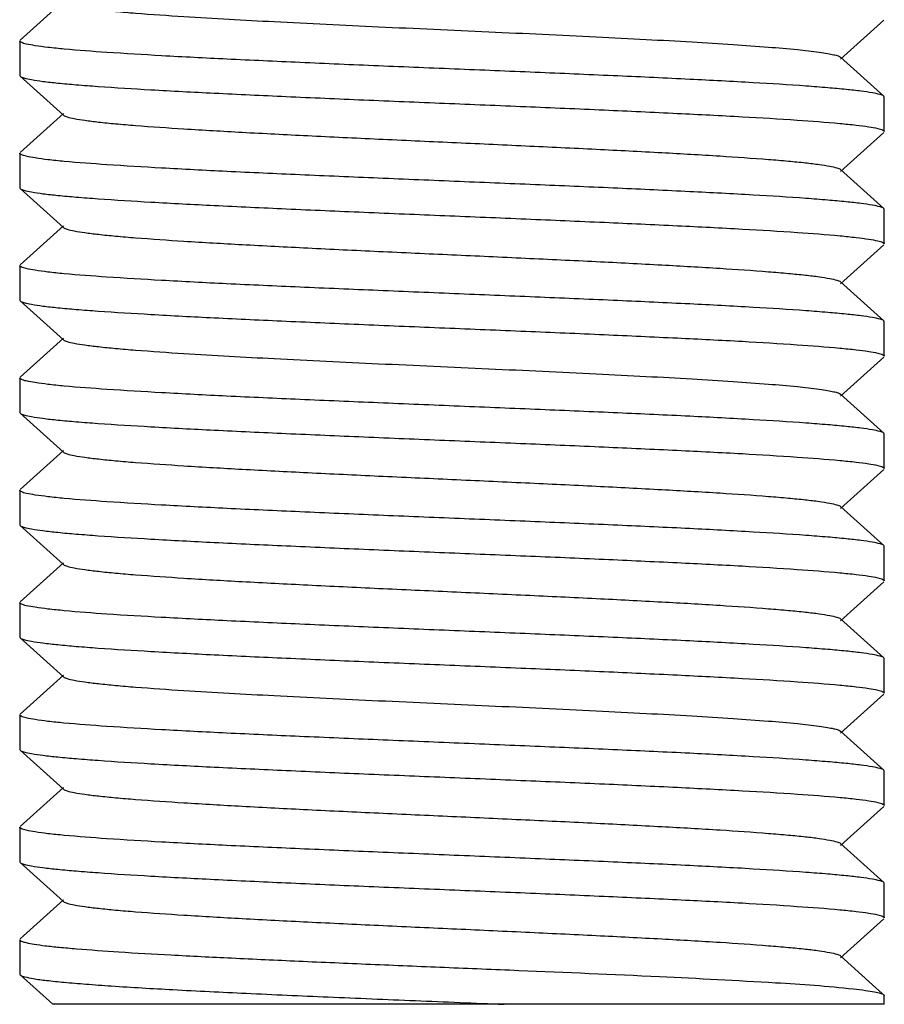
# Model space of a CAD drawing. Extents: x -1392 to 5701, y -3302 to 3837.
# Drawn here: x 3134 to 3144, y 1912 to 1923 of the extents above; entities that cross this region are included whole.
import ezdxf

# ---------------------------------------------------------------- set-up
doc = ezdxf.new("R2010")
doc.units = 0
doc.header["$LTSCALE"] = 30.734
doc.header["$MEASUREMENT"] = 0
doc.layers.get('0').update_dxf_attribs({"linetype": 'CONTINUOUS'})

msp = doc.modelspace()

# ---------------------------------------------------------------- linework, layer by layer
for p, q in [((3134.457, 1923.477), (3133.956, 1923.026)), ((3143.445, 1922.806), (3143.946, 1923.257)), ((3133.951, 1923.017), (3133.951, 1922.617)), ((3143.946, 1922.376), (3143.445, 1922.827)), ((3133.951, 1922.617), (3133.956, 1922.607)), ((3133.956, 1922.607), (3134.457, 1922.156)), ((3143.951, 1922.367), (3143.946, 1922.376)), ((3143.951, 1921.967), (3143.951, 1922.367)), ((3134.457, 1922.177), (3133.956, 1921.726)), ((3143.445, 1921.506), (3143.946, 1921.957)), ((3133.951, 1921.717), (3133.951, 1921.317)), ((3143.946, 1921.076), (3143.445, 1921.527)), ((3133.951, 1921.317), (3133.956, 1921.307)), ((3133.956, 1921.307), (3134.457, 1920.856)), ((3143.951, 1921.067), (3143.946, 1921.076)), ((3143.951, 1920.667), (3143.951, 1921.067)), ((3134.457, 1920.877), (3133.956, 1920.426)), ((3143.445, 1920.206), (3143.946, 1920.657)), ((3133.951, 1920.417), (3133.951, 1920.017)), ((3143.946, 1919.776), (3143.445, 1920.227)), ((3133.951, 1920.017), (3133.956, 1920.007)), ((3133.956, 1920.007), (3134.457, 1919.556)), ((3143.951, 1919.767), (3143.946, 1919.776)), ((3143.951, 1919.367), (3143.951, 1919.767)), ((3134.457, 1919.577), (3133.956, 1919.126)), ((3143.445, 1918.906), (3143.946, 1919.357)), ((3133.951, 1919.117), (3133.951, 1918.717)), ((3143.946, 1918.476), (3143.445, 1918.927)), ((3133.951, 1918.717), (3133.956, 1918.707)), ((3133.956, 1918.707), (3134.457, 1918.256)), ((3143.951, 1918.467), (3143.946, 1918.476)), ((3143.951, 1918.067), (3143.951, 1918.467)), ((3134.457, 1918.277), (3133.956, 1917.826)), ((3143.445, 1917.606), (3143.946, 1918.057)), ((3133.951, 1917.817), (3133.951, 1917.417)), ((3143.946, 1917.176), (3143.445, 1917.627)), ((3133.951, 1917.417), (3133.956, 1917.407)), ((3133.956, 1917.407), (3134.457, 1916.956)), ((3143.951, 1917.167), (3143.946, 1917.176)), ((3143.951, 1916.767), (3143.951, 1917.167)), ((3134.457, 1916.977), (3133.956, 1916.526)), ((3143.445, 1916.306), (3143.946, 1916.757)), ((3133.951, 1916.517), (3133.951, 1916.117)), ((3143.946, 1915.876), (3143.445, 1916.327)), ((3133.951, 1916.117), (3133.956, 1916.107)), ((3133.956, 1916.107), (3134.457, 1915.656)), ((3143.951, 1915.867), (3143.946, 1915.876)), ((3143.951, 1915.467), (3143.951, 1915.867)), ((3134.457, 1915.677), (3133.956, 1915.226)), ((3143.445, 1915.006), (3143.946, 1915.457)), ((3133.951, 1915.217), (3133.951, 1914.817)), ((3143.946, 1914.576), (3143.445, 1915.027)), ((3133.951, 1914.817), (3133.956, 1914.807)), ((3133.956, 1914.807), (3134.457, 1914.356)), ((3143.951, 1914.567), (3143.946, 1914.576)), ((3143.951, 1914.167), (3143.951, 1914.567)), ((3134.457, 1914.377), (3133.956, 1913.926)), ((3143.445, 1913.706), (3143.946, 1914.157)), ((3133.951, 1913.917), (3133.951, 1913.517)), ((3143.946, 1913.276), (3143.445, 1913.727)), ((3133.951, 1913.517), (3133.956, 1913.507)), ((3133.956, 1913.507), (3134.457, 1913.056)), ((3143.951, 1913.267), (3143.946, 1913.276)), ((3143.951, 1912.867), (3143.951, 1913.267)), ((3134.457, 1913.077), (3133.956, 1912.626)), ((3143.445, 1912.406), (3143.946, 1912.857)), ((3133.951, 1912.617), (3133.951, 1912.217)), ((3143.815, 1912.094), (3143.445, 1912.427)), ((3133.951, 1912.217), (3133.956, 1912.207)), ((3133.956, 1912.207), (3134.334, 1911.867)), ((3143.926, 1911.993), (3143.815, 1912.094)), ((3143.951, 1911.867), (3143.951, 1911.967)), ((3143.951, 1911.867), (3134.334, 1911.867))]:
    msp.add_line(p, q)
for points, knots in [([(3134.457, 1923.456), (3134.468, 1923.446), (3134.512, 1923.432), (3134.593, 1923.413), (3134.715, 1923.395), (3134.874, 1923.376), (3135.071, 1923.356), (3135.4, 1923.329), (3136.011, 1923.287), (3136.948, 1923.236), (3138.124, 1923.179), (3139.366, 1923.123), (3140.398, 1923.075), (3141.181, 1923.035), (3141.709, 1923.006), (3142.18, 1922.977), (3142.586, 1922.948), (3142.919, 1922.919), (3143.147, 1922.895), (3143.287, 1922.873), (3143.36, 1922.859), (3143.411, 1922.845), (3143.437, 1922.834), (3143.445, 1922.827)], [0, 0, 0, 0, 0.005139, 0.014503, 0.028158, 0.046007, 0.067922, 0.093712, 0.155959, 0.271647, 0.405704, 0.547348, 0.685181, 0.74917, 0.808114, 0.860842, 0.906273, 0.943518, 0.971826, 0.982469, 0.990702, 0.996517, 1, 1, 1, 1]), ([(3133.967, 1923), (3133.965, 1923.001), (3133.958, 1923.005), (3133.951, 1923.012), (3133.951, 1923.017)], [0, 0, 0, 0, 0.347272, 1, 1, 1, 1]), ([(3143.946, 1922.376), (3143.934, 1922.387), (3143.887, 1922.4), (3143.801, 1922.419), (3143.669, 1922.437), (3143.497, 1922.456), (3143.284, 1922.475), (3142.926, 1922.503), (3142.394, 1922.536), (3141.669, 1922.574), (3140.848, 1922.612), (3139.96, 1922.65), (3139.036, 1922.688), (3138.109, 1922.726), (3137.212, 1922.765), (3136.376, 1922.803), (3135.632, 1922.841), (3135.005, 1922.879), (3134.566, 1922.911), (3134.291, 1922.939), (3134.144, 1922.958), (3134.041, 1922.976), (3133.986, 1922.99), (3133.967, 1923)], [0, 0, 0, 0, 0.004793, 0.013768, 0.026994, 0.044375, 0.065776, 0.091022, 0.152106, 0.225493, 0.30861, 0.398515, 0.49202, 0.585828, 0.676631, 0.761211, 0.836583, 0.900097, 0.949528, 0.968399, 0.983163, 0.9937, 1, 1, 1, 1]), ([(3133.956, 1922.607), (3133.968, 1922.597), (3134.014, 1922.583), (3134.101, 1922.564), (3134.232, 1922.546), (3134.405, 1922.527), (3134.618, 1922.508), (3134.976, 1922.481), (3135.508, 1922.448), (3136.233, 1922.41), (3137.054, 1922.372), (3137.942, 1922.333), (3138.866, 1922.295), (3139.793, 1922.257), (3140.691, 1922.219), (3141.526, 1922.18), (3142.271, 1922.143), (3142.898, 1922.105), (3143.336, 1922.072), (3143.611, 1922.044), (3143.758, 1922.026), (3143.861, 1922.007), (3143.916, 1921.993), (3143.935, 1921.983)], [0, 0, 0, 0, 0.004793, 0.01377, 0.026997, 0.044381, 0.065786, 0.091036, 0.152131, 0.225532, 0.308658, 0.398564, 0.492074, 0.585893, 0.676709, 0.7613, 0.836673, 0.900174, 0.94958, 0.968439, 0.983189, 0.993713, 1, 1, 1, 1]), ([(3134.457, 1922.156), (3134.468, 1922.146), (3134.512, 1922.132), (3134.593, 1922.113), (3134.715, 1922.095), (3134.874, 1922.076), (3135.071, 1922.056), (3135.4, 1922.029), (3135.888, 1921.996), (3136.552, 1921.957), (3137.302, 1921.919), (3138.111, 1921.88), (3138.951, 1921.842), (3139.79, 1921.803), (3140.6, 1921.765), (3141.35, 1921.726), (3142.014, 1921.688), (3142.502, 1921.655), (3142.831, 1921.627), (3143.027, 1921.608), (3143.187, 1921.589), (3143.309, 1921.57), (3143.39, 1921.551), (3143.433, 1921.538), (3143.445, 1921.527)], [0, 0, 0, 0, 0.005137, 0.014507, 0.028158, 0.046006, 0.067926, 0.093712, 0.155963, 0.230547, 0.314805, 0.40571, 0.499997, 0.594288, 0.68519, 0.769446, 0.844037, 0.906285, 0.932075, 0.953984, 0.971841, 0.985494, 0.994853, 1, 1, 1, 1]), ([(3143.935, 1921.983), (3143.937, 1921.982), (3143.944, 1921.978), (3143.951, 1921.972), (3143.951, 1921.967)], [0, 0, 0, 0, 0.346934, 1, 1, 1, 1]), ([(3133.967, 1921.7), (3133.965, 1921.701), (3133.958, 1921.705), (3133.951, 1921.712), (3133.951, 1921.717)], [0, 0, 0, 0, 0.346903, 1, 1, 1, 1]), ([(3143.946, 1921.076), (3143.934, 1921.087), (3143.887, 1921.1), (3143.801, 1921.119), (3143.669, 1921.137), (3143.497, 1921.156), (3143.284, 1921.175), (3142.926, 1921.203), (3142.394, 1921.236), (3141.669, 1921.274), (3140.848, 1921.312), (3139.959, 1921.35), (3139.035, 1921.388), (3138.108, 1921.427), (3137.211, 1921.465), (3136.376, 1921.503), (3135.631, 1921.541), (3135.004, 1921.579), (3134.566, 1921.611), (3134.29, 1921.639), (3134.144, 1921.658), (3134.041, 1921.677), (3133.986, 1921.691), (3133.967, 1921.7)], [0, 0, 0, 0, 0.004793, 0.013769, 0.026995, 0.044377, 0.065779, 0.091024, 0.152115, 0.225517, 0.308651, 0.398572, 0.49209, 0.585904, 0.676707, 0.761291, 0.836661, 0.900165, 0.949579, 0.968439, 0.983191, 0.993714, 1, 1, 1, 1]), ([(3133.956, 1921.307), (3133.968, 1921.297), (3134.014, 1921.283), (3134.101, 1921.264), (3134.233, 1921.246), (3134.405, 1921.227), (3134.618, 1921.208), (3134.976, 1921.181), (3135.508, 1921.148), (3136.234, 1921.11), (3137.055, 1921.072), (3137.944, 1921.033), (3138.868, 1920.995), (3139.796, 1920.957), (3140.693, 1920.918), (3141.529, 1920.88), (3142.273, 1920.842), (3142.9, 1920.805), (3143.338, 1920.772), (3143.613, 1920.744), (3143.759, 1920.725), (3143.862, 1920.707), (3143.917, 1920.693), (3143.935, 1920.683)], [0, 0, 0, 0, 0.004794, 0.013774, 0.027005, 0.044393, 0.065805, 0.091062, 0.152181, 0.225614, 0.30878, 0.398732, 0.492276, 0.586111, 0.676933, 0.76152, 0.836876, 0.900347, 0.949712, 0.968542, 0.98326, 0.993749, 1, 1, 1, 1]), ([(3134.457, 1920.856), (3134.468, 1920.846), (3134.512, 1920.832), (3134.593, 1920.813), (3134.715, 1920.795), (3134.874, 1920.776), (3135.071, 1920.756), (3135.4, 1920.729), (3135.888, 1920.696), (3136.552, 1920.657), (3137.302, 1920.619), (3138.111, 1920.58), (3138.951, 1920.542), (3139.79, 1920.503), (3140.6, 1920.465), (3141.35, 1920.426), (3142.014, 1920.388), (3142.502, 1920.355), (3142.831, 1920.327), (3143.027, 1920.308), (3143.187, 1920.289), (3143.309, 1920.27), (3143.39, 1920.251), (3143.433, 1920.238), (3143.445, 1920.227)], [0, 0, 0, 0, 0.00514, 0.014511, 0.028157, 0.04601, 0.067929, 0.093712, 0.155965, 0.23055, 0.314805, 0.40571, 0.499998, 0.594287, 0.685191, 0.769444, 0.844034, 0.906286, 0.932071, 0.953983, 0.971842, 0.985488, 0.994851, 1, 1, 1, 1]), ([(3143.935, 1920.683), (3143.937, 1920.682), (3143.944, 1920.678), (3143.951, 1920.672), (3143.951, 1920.667)], [0, 0, 0, 0, 0.345969, 1, 1, 1, 1]), ([(3133.967, 1920.4), (3133.964, 1920.401), (3133.958, 1920.405), (3133.951, 1920.412), (3133.951, 1920.417)], [0, 0, 0, 0, 0.346398, 1, 1, 1, 1]), ([(3143.946, 1919.776), (3143.934, 1919.787), (3143.887, 1919.8), (3143.801, 1919.819), (3143.669, 1919.837), (3143.497, 1919.856), (3143.284, 1919.875), (3142.926, 1919.903), (3142.394, 1919.936), (3141.668, 1919.974), (3140.847, 1920.012), (3139.958, 1920.05), (3139.034, 1920.088), (3138.107, 1920.127), (3137.21, 1920.165), (3136.374, 1920.203), (3135.63, 1920.241), (3135.003, 1920.279), (3134.565, 1920.311), (3134.289, 1920.339), (3134.143, 1920.358), (3134.04, 1920.377), (3133.985, 1920.391), (3133.967, 1920.4)], [0, 0, 0, 0, 0.004793, 0.013771, 0.027, 0.044385, 0.065794, 0.091047, 0.152155, 0.225574, 0.308724, 0.398657, 0.492186, 0.586015, 0.676837, 0.761427, 0.836791, 0.900275, 0.949657, 0.968498, 0.983229, 0.993733, 1, 1, 1, 1]), ([(3133.956, 1920.007), (3133.968, 1919.997), (3134.014, 1919.983), (3134.101, 1919.964), (3134.232, 1919.946), (3134.405, 1919.927), (3134.618, 1919.908), (3134.976, 1919.881), (3135.508, 1919.848), (3136.233, 1919.81), (3137.054, 1919.772), (3137.943, 1919.733), (3138.867, 1919.695), (3139.794, 1919.657), (3140.691, 1919.619), (3141.527, 1919.58), (3142.271, 1919.543), (3142.898, 1919.505), (3143.336, 1919.472), (3143.612, 1919.444), (3143.758, 1919.426), (3143.861, 1919.407), (3143.916, 1919.393), (3143.935, 1919.383)], [0, 0, 0, 0, 0.004793, 0.01377, 0.026997, 0.04438, 0.065783, 0.09103, 0.152125, 0.225533, 0.308672, 0.398597, 0.49212, 0.585937, 0.676742, 0.761325, 0.836693, 0.900192, 0.949599, 0.968455, 0.983201, 0.99372, 1, 1, 1, 1]), ([(3134.457, 1919.556), (3134.468, 1919.546), (3134.512, 1919.532), (3134.593, 1919.513), (3134.715, 1919.495), (3134.874, 1919.476), (3135.071, 1919.456), (3135.4, 1919.429), (3136.011, 1919.387), (3136.948, 1919.336), (3138.124, 1919.279), (3139.366, 1919.223), (3140.398, 1919.175), (3141.181, 1919.135), (3141.709, 1919.106), (3142.18, 1919.077), (3142.586, 1919.048), (3142.919, 1919.019), (3143.147, 1918.995), (3143.287, 1918.973), (3143.36, 1918.959), (3143.411, 1918.945), (3143.437, 1918.934), (3143.445, 1918.927)], [0, 0, 0, 0, 0.005146, 0.014513, 0.028157, 0.046014, 0.067929, 0.093711, 0.155965, 0.27165, 0.405706, 0.54735, 0.685183, 0.749165, 0.808117, 0.860834, 0.906275, 0.943509, 0.971828, 0.982461, 0.990692, 0.996517, 1, 1, 1, 1]), ([(3143.935, 1919.383), (3143.937, 1919.382), (3143.944, 1919.378), (3143.951, 1919.372), (3143.951, 1919.367)], [0, 0, 0, 0, 0.346756, 1, 1, 1, 1]), ([(3133.967, 1919.1), (3133.965, 1919.101), (3133.958, 1919.105), (3133.951, 1919.112), (3133.951, 1919.117)], [0, 0, 0, 0, 0.346948, 1, 1, 1, 1]), ([(3143.946, 1918.476), (3143.934, 1918.487), (3143.887, 1918.5), (3143.801, 1918.519), (3143.669, 1918.537), (3143.497, 1918.556), (3143.284, 1918.575), (3142.926, 1918.603), (3142.394, 1918.636), (3141.669, 1918.674), (3140.848, 1918.712), (3139.959, 1918.75), (3139.035, 1918.788), (3138.108, 1918.827), (3137.211, 1918.865), (3136.375, 1918.903), (3135.631, 1918.941), (3135.004, 1918.979), (3134.566, 1919.011), (3134.29, 1919.039), (3134.144, 1919.058), (3134.041, 1919.077), (3133.986, 1919.09), (3133.967, 1919.1)], [0, 0, 0, 0, 0.004793, 0.01377, 0.026997, 0.044381, 0.065785, 0.091034, 0.152129, 0.22553, 0.308655, 0.398561, 0.492071, 0.585889, 0.676705, 0.761297, 0.83667, 0.900172, 0.949579, 0.968437, 0.983188, 0.993712, 1, 1, 1, 1]), ([(3133.956, 1918.707), (3133.968, 1918.697), (3134.014, 1918.683), (3134.101, 1918.664), (3134.232, 1918.646), (3134.405, 1918.627), (3134.617, 1918.608), (3134.976, 1918.581), (3135.508, 1918.548), (3136.232, 1918.51), (3137.054, 1918.472), (3137.942, 1918.433), (3138.866, 1918.395), (3139.793, 1918.357), (3140.69, 1918.319), (3141.525, 1918.28), (3142.27, 1918.243), (3142.897, 1918.205), (3143.336, 1918.172), (3143.611, 1918.144), (3143.757, 1918.126), (3143.861, 1918.107), (3143.916, 1918.093), (3143.935, 1918.083)], [0, 0, 0, 0, 0.004793, 0.013769, 0.026994, 0.044377, 0.065779, 0.091025, 0.152111, 0.225501, 0.308621, 0.398528, 0.492036, 0.585845, 0.676649, 0.761228, 0.836598, 0.90011, 0.949538, 0.968407, 0.983168, 0.993703, 1, 1, 1, 1]), ([(3134.457, 1918.256), (3134.468, 1918.246), (3134.512, 1918.232), (3134.593, 1918.213), (3134.715, 1918.195), (3134.874, 1918.176), (3135.071, 1918.156), (3135.4, 1918.129), (3135.888, 1918.096), (3136.552, 1918.057), (3137.302, 1918.019), (3138.111, 1917.98), (3138.951, 1917.942), (3139.79, 1917.903), (3140.6, 1917.865), (3141.35, 1917.826), (3142.014, 1917.788), (3142.502, 1917.755), (3142.831, 1917.727), (3143.027, 1917.708), (3143.187, 1917.689), (3143.309, 1917.67), (3143.39, 1917.651), (3143.433, 1917.638), (3143.445, 1917.627)], [0, 0, 0, 0, 0.005149, 0.014511, 0.028158, 0.046018, 0.067929, 0.093715, 0.155966, 0.230556, 0.314809, 0.405713, 0.500002, 0.59429, 0.685195, 0.76945, 0.844035, 0.906288, 0.932071, 0.953991, 0.971843, 0.985489, 0.99486, 1, 1, 1, 1]), ([(3143.935, 1918.083), (3143.937, 1918.082), (3143.944, 1918.078), (3143.951, 1918.072), (3143.951, 1918.067)], [0, 0, 0, 0, 0.347201, 1, 1, 1, 1]), ([(3133.967, 1917.8), (3133.965, 1917.801), (3133.958, 1917.805), (3133.951, 1917.812), (3133.951, 1917.817)], [0, 0, 0, 0, 0.347266, 1, 1, 1, 1]), ([(3143.946, 1917.176), (3143.934, 1917.187), (3143.887, 1917.2), (3143.801, 1917.219), (3143.669, 1917.237), (3143.497, 1917.256), (3143.284, 1917.275), (3142.926, 1917.303), (3142.394, 1917.336), (3141.669, 1917.374), (3140.848, 1917.412), (3139.96, 1917.45), (3139.036, 1917.488), (3138.109, 1917.526), (3137.212, 1917.565), (3136.376, 1917.603), (3135.632, 1917.641), (3135.005, 1917.679), (3134.566, 1917.711), (3134.291, 1917.739), (3134.144, 1917.758), (3134.041, 1917.776), (3133.986, 1917.79), (3133.967, 1917.8)], [0, 0, 0, 0, 0.004793, 0.013768, 0.026994, 0.044375, 0.065776, 0.091022, 0.152106, 0.225491, 0.3086, 0.398498, 0.492001, 0.585811, 0.67662, 0.761209, 0.836584, 0.900098, 0.949529, 0.9684, 0.983164, 0.9937, 1, 1, 1, 1]), ([(3133.956, 1917.407), (3133.968, 1917.397), (3134.014, 1917.383), (3134.101, 1917.364), (3134.232, 1917.346), (3134.405, 1917.327), (3134.618, 1917.308), (3134.976, 1917.281), (3135.508, 1917.248), (3136.233, 1917.21), (3137.054, 1917.172), (3137.942, 1917.133), (3138.866, 1917.095), (3139.793, 1917.057), (3140.69, 1917.019), (3141.526, 1916.98), (3142.27, 1916.943), (3142.897, 1916.905), (3143.336, 1916.872), (3143.611, 1916.844), (3143.758, 1916.826), (3143.861, 1916.807), (3143.916, 1916.793), (3143.935, 1916.783)], [0, 0, 0, 0, 0.004793, 0.013769, 0.026996, 0.044379, 0.065782, 0.09103, 0.15212, 0.225511, 0.308624, 0.398524, 0.492029, 0.585843, 0.676657, 0.761249, 0.836624, 0.900132, 0.949552, 0.968417, 0.983175, 0.993706, 1, 1, 1, 1]), ([(3134.457, 1916.956), (3134.468, 1916.946), (3134.512, 1916.932), (3134.593, 1916.913), (3134.715, 1916.895), (3134.874, 1916.876), (3135.071, 1916.856), (3135.4, 1916.829), (3135.888, 1916.796), (3136.552, 1916.757), (3137.302, 1916.719), (3138.111, 1916.68), (3138.951, 1916.642), (3139.79, 1916.603), (3140.6, 1916.565), (3141.35, 1916.526), (3142.014, 1916.488), (3142.502, 1916.455), (3142.831, 1916.427), (3143.027, 1916.408), (3143.187, 1916.389), (3143.309, 1916.37), (3143.39, 1916.351), (3143.433, 1916.338), (3143.445, 1916.327)], [0, 0, 0, 0, 0.005147, 0.014506, 0.028159, 0.046015, 0.067924, 0.093715, 0.155962, 0.230554, 0.31481, 0.405712, 0.500002, 0.59429, 0.685194, 0.769453, 0.844037, 0.906287, 0.932074, 0.953994, 0.971842, 0.985493, 0.994863, 1, 1, 1, 1]), ([(3143.935, 1916.783), (3143.937, 1916.782), (3143.944, 1916.778), (3143.951, 1916.772), (3143.951, 1916.767)], [0, 0, 0, 0, 0.347115, 1, 1, 1, 1]), ([(3133.967, 1916.5), (3133.965, 1916.501), (3133.958, 1916.505), (3133.951, 1916.512), (3133.951, 1916.517)], [0, 0, 0, 0, 0.347386, 1, 1, 1, 1]), ([(3143.946, 1915.876), (3143.934, 1915.887), (3143.887, 1915.9), (3143.801, 1915.919), (3143.669, 1915.937), (3143.497, 1915.956), (3143.284, 1915.975), (3142.926, 1916.003), (3142.394, 1916.036), (3141.67, 1916.074), (3140.848, 1916.112), (3139.96, 1916.15), (3139.036, 1916.188), (3138.109, 1916.226), (3137.212, 1916.265), (3136.377, 1916.303), (3135.632, 1916.341), (3135.005, 1916.378), (3134.567, 1916.411), (3134.291, 1916.439), (3134.144, 1916.458), (3134.041, 1916.476), (3133.986, 1916.49), (3133.967, 1916.5)], [0, 0, 0, 0, 0.004792, 0.013767, 0.026991, 0.044371, 0.065769, 0.09101, 0.152089, 0.225475, 0.308592, 0.398496, 0.492, 0.585804, 0.676602, 0.761181, 0.836555, 0.900075, 0.949512, 0.968387, 0.983155, 0.993696, 1, 1, 1, 1]), ([(3133.956, 1916.107), (3133.968, 1916.097), (3134.014, 1916.083), (3134.101, 1916.064), (3134.233, 1916.046), (3134.405, 1916.027), (3134.618, 1916.008), (3134.976, 1915.981), (3135.508, 1915.948), (3136.233, 1915.91), (3137.055, 1915.872), (3137.943, 1915.833), (3138.867, 1915.795), (3139.794, 1915.757), (3140.692, 1915.719), (3141.527, 1915.68), (3142.272, 1915.642), (3142.899, 1915.605), (3143.337, 1915.572), (3143.612, 1915.544), (3143.758, 1915.525), (3143.861, 1915.507), (3143.916, 1915.493), (3143.935, 1915.483)], [0, 0, 0, 0, 0.004793, 0.013771, 0.026999, 0.044384, 0.065792, 0.091045, 0.15215, 0.225566, 0.308712, 0.398641, 0.492167, 0.585994, 0.676815, 0.761406, 0.836771, 0.900258, 0.949644, 0.968489, 0.983223, 0.99373, 1, 1, 1, 1]), ([(3134.457, 1915.656), (3134.468, 1915.646), (3134.512, 1915.632), (3134.593, 1915.613), (3134.715, 1915.595), (3134.874, 1915.576), (3135.071, 1915.556), (3135.4, 1915.529), (3136.011, 1915.487), (3136.948, 1915.436), (3138.124, 1915.379), (3139.366, 1915.323), (3140.398, 1915.275), (3141.181, 1915.235), (3141.709, 1915.206), (3142.18, 1915.177), (3142.586, 1915.148), (3142.919, 1915.119), (3143.147, 1915.095), (3143.287, 1915.073), (3143.36, 1915.059), (3143.411, 1915.045), (3143.437, 1915.034), (3143.445, 1915.027)], [0, 0, 0, 0, 0.005142, 0.014503, 0.028158, 0.04601, 0.067921, 0.093713, 0.155959, 0.271647, 0.405705, 0.547349, 0.685183, 0.749171, 0.808115, 0.860842, 0.906273, 0.94352, 0.971826, 0.982467, 0.990703, 0.99652, 1, 1, 1, 1]), ([(3143.935, 1915.483), (3143.937, 1915.482), (3143.944, 1915.478), (3143.951, 1915.472), (3143.951, 1915.467)], [0, 0, 0, 0, 0.346489, 1, 1, 1, 1]), ([(3133.967, 1915.2), (3133.964, 1915.202), (3133.958, 1915.205), (3133.951, 1915.212), (3133.951, 1915.217)], [0, 0, 0, 0, 0.345992, 1, 1, 1, 1]), ([(3143.946, 1914.576), (3143.934, 1914.587), (3143.887, 1914.6), (3143.801, 1914.619), (3143.669, 1914.637), (3143.497, 1914.656), (3143.284, 1914.675), (3142.925, 1914.703), (3142.393, 1914.736), (3141.668, 1914.774), (3140.846, 1914.812), (3139.958, 1914.85), (3139.033, 1914.888), (3138.106, 1914.927), (3137.209, 1914.965), (3136.373, 1915.003), (3135.629, 1915.041), (3135.002, 1915.079), (3134.564, 1915.111), (3134.289, 1915.139), (3134.143, 1915.158), (3134.04, 1915.177), (3133.985, 1915.191), (3133.967, 1915.2)], [0, 0, 0, 0, 0.004794, 0.013774, 0.027004, 0.044392, 0.065804, 0.091061, 0.152179, 0.225611, 0.308777, 0.398728, 0.492272, 0.586106, 0.676926, 0.761513, 0.836869, 0.900342, 0.949708, 0.968539, 0.983259, 0.993748, 1, 1, 1, 1]), ([(3133.956, 1914.807), (3133.968, 1914.797), (3134.014, 1914.783), (3134.101, 1914.764), (3134.233, 1914.746), (3134.405, 1914.727), (3134.618, 1914.708), (3134.976, 1914.681), (3135.508, 1914.648), (3136.234, 1914.61), (3137.055, 1914.572), (3137.944, 1914.533), (3138.868, 1914.495), (3139.796, 1914.457), (3140.693, 1914.419), (3141.529, 1914.38), (3142.273, 1914.342), (3142.9, 1914.305), (3143.338, 1914.272), (3143.613, 1914.244), (3143.759, 1914.225), (3143.862, 1914.207), (3143.917, 1914.193), (3143.935, 1914.183)], [0, 0, 0, 0, 0.004794, 0.013774, 0.027005, 0.044393, 0.065805, 0.091062, 0.152182, 0.225615, 0.308782, 0.398734, 0.492279, 0.586114, 0.676935, 0.761521, 0.836877, 0.900348, 0.949713, 0.968543, 0.983261, 0.99375, 1, 1, 1, 1]), ([(3134.457, 1914.356), (3134.468, 1914.346), (3134.512, 1914.332), (3134.593, 1914.313), (3134.715, 1914.295), (3134.874, 1914.276), (3135.071, 1914.256), (3135.4, 1914.229), (3135.888, 1914.196), (3136.552, 1914.157), (3137.302, 1914.119), (3138.111, 1914.08), (3138.951, 1914.042), (3139.79, 1914.003), (3140.6, 1913.965), (3141.35, 1913.926), (3142.014, 1913.888), (3142.502, 1913.855), (3142.831, 1913.827), (3143.027, 1913.808), (3143.187, 1913.789), (3143.309, 1913.77), (3143.39, 1913.751), (3143.433, 1913.738), (3143.445, 1913.727)], [0, 0, 0, 0, 0.005138, 0.014505, 0.028158, 0.046006, 0.067924, 0.093713, 0.155962, 0.230547, 0.314806, 0.40571, 0.499998, 0.594288, 0.68519, 0.769447, 0.844038, 0.906285, 0.932077, 0.953986, 0.971841, 0.985495, 0.994854, 1, 1, 1, 1]), ([(3143.935, 1914.183), (3143.937, 1914.182), (3143.944, 1914.178), (3143.951, 1914.172), (3143.951, 1914.167)], [0, 0, 0, 0, 0.345958, 1, 1, 1, 1]), ([(3133.967, 1913.9), (3133.964, 1913.901), (3133.958, 1913.905), (3133.951, 1913.912), (3133.951, 1913.917)], [0, 0, 0, 0, 0.346471, 1, 1, 1, 1]), ([(3143.946, 1913.276), (3143.934, 1913.287), (3143.887, 1913.3), (3143.801, 1913.319), (3143.669, 1913.337), (3143.497, 1913.356), (3143.284, 1913.375), (3142.926, 1913.403), (3142.394, 1913.436), (3141.669, 1913.474), (3140.847, 1913.512), (3139.959, 1913.55), (3139.034, 1913.588), (3138.107, 1913.627), (3137.21, 1913.665), (3136.374, 1913.703), (3135.63, 1913.741), (3135.003, 1913.779), (3134.565, 1913.811), (3134.29, 1913.839), (3134.143, 1913.858), (3134.04, 1913.877), (3133.985, 1913.891), (3133.967, 1913.9)], [0, 0, 0, 0, 0.004793, 0.013771, 0.026999, 0.044384, 0.065792, 0.091045, 0.152152, 0.225568, 0.308715, 0.398644, 0.492171, 0.585998, 0.676819, 0.76141, 0.836775, 0.900261, 0.949647, 0.968491, 0.983224, 0.99373, 1, 1, 1, 1]), ([(3133.956, 1913.507), (3133.968, 1913.497), (3134.014, 1913.483), (3134.101, 1913.464), (3134.232, 1913.446), (3134.405, 1913.427), (3134.617, 1913.408), (3134.976, 1913.381), (3135.507, 1913.348), (3136.232, 1913.31), (3137.053, 1913.272), (3137.942, 1913.233), (3138.866, 1913.195), (3139.792, 1913.157), (3140.69, 1913.119), (3141.525, 1913.08), (3142.27, 1913.043), (3142.897, 1913.005), (3143.335, 1912.972), (3143.611, 1912.944), (3143.757, 1912.926), (3143.861, 1912.907), (3143.916, 1912.893), (3143.935, 1912.883)], [0, 0, 0, 0, 0.004792, 0.013767, 0.026992, 0.044372, 0.065771, 0.091013, 0.152093, 0.225481, 0.3086, 0.398506, 0.492012, 0.585817, 0.676616, 0.761194, 0.836568, 0.900085, 0.94952, 0.968393, 0.983159, 0.993698, 1, 1, 1, 1]), ([(3134.457, 1913.056), (3134.468, 1913.046), (3134.512, 1913.032), (3134.593, 1913.013), (3134.715, 1912.995), (3134.874, 1912.976), (3135.071, 1912.956), (3135.4, 1912.929), (3135.888, 1912.896), (3136.552, 1912.857), (3137.302, 1912.819), (3138.111, 1912.78), (3138.951, 1912.742), (3139.79, 1912.703), (3140.6, 1912.665), (3141.35, 1912.626), (3142.014, 1912.588), (3142.502, 1912.555), (3142.831, 1912.527), (3143.027, 1912.508), (3143.187, 1912.489), (3143.309, 1912.47), (3143.39, 1912.451), (3143.433, 1912.438), (3143.445, 1912.427)], [0, 0, 0, 0, 0.00514, 0.014511, 0.028157, 0.046009, 0.067929, 0.093711, 0.155965, 0.23055, 0.314805, 0.40571, 0.499998, 0.594287, 0.685191, 0.769444, 0.844034, 0.906286, 0.93207, 0.953983, 0.971842, 0.985488, 0.994851, 1, 1, 1, 1]), ([(3143.935, 1912.883), (3143.937, 1912.882), (3143.944, 1912.878), (3143.951, 1912.872), (3143.951, 1912.867)], [0, 0, 0, 0, 0.347327, 1, 1, 1, 1]), ([(3133.951, 1912.617), (3133.951, 1912.608), (3133.982, 1912.591), (3134.035, 1912.578), (3134.13, 1912.56), (3134.257, 1912.543), (3134.42, 1912.526), (3134.704, 1912.501), (3135.134, 1912.47), (3135.732, 1912.436), (3136.426, 1912.401), (3137.195, 1912.366), (3138.017, 1912.33), (3138.866, 1912.295), (3139.98, 1912.249), (3141.257, 1912.195), (3142.547, 1912.128), (3143.295, 1912.079), (3143.595, 1912.045)], [0, 0, 0, 0, 0.002669, 0.008717, 0.01844, 0.031843, 0.048837, 0.069305, 0.120077, 0.182666, 0.255228, 0.335622, 0.421456, 0.510188, 0.599185, 0.767481, 0.906525, 1, 1, 1, 1]), ([(3133.956, 1912.207), (3133.97, 1912.195), (3134.024, 1912.181), (3134.124, 1912.16), (3134.278, 1912.141), (3134.48, 1912.12), (3134.73, 1912.099), (3135.149, 1912.069), (3135.768, 1912.033), (3136.604, 1911.992), (3137.538, 1911.951), (3138.533, 1911.909), (3139.211, 1911.881), (3139.554, 1911.867)], [0, 0, 0, 0, 0.009687, 0.028292, 0.055903, 0.092267, 0.137049, 0.189777, 0.316795, 0.468032, 0.637111, 0.816995, 1, 1, 1, 1]), ([(3143.595, 1912.045), (3143.641, 1912.04), (3143.722, 1912.03), (3143.828, 1912.014), (3143.898, 1911.997), (3143.936, 1911.985), (3143.946, 1911.976)], [0, 0, 0, 0, 0.387992, 0.684053, 0.887422, 1, 1, 1, 1])]:
    msp.add_open_spline(points, degree=3, knots=knots)
msp.add_open_spline([(3143.946, 1911.976), (3143.948, 1911.974), (3143.951, 1911.97), (3143.951, 1911.967)], degree=3)

doc.saveas('drawing.dxf')
